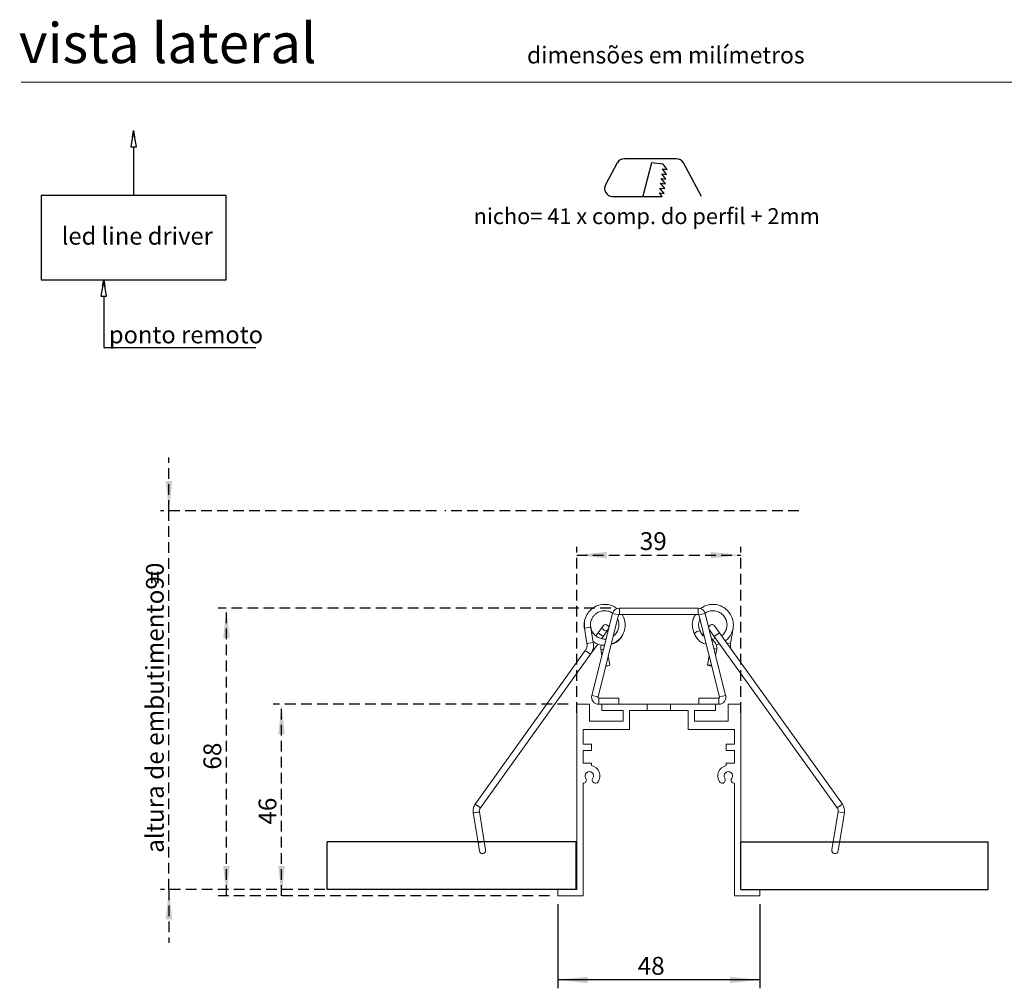
# Model space of a CAD drawing. Units: millimetres. Extents: x 0 to 590, y 0 to 278.
# Drawn here: x 10 to 127, y 152 to 267 of the extents above; entities that cross this region are included whole.
import ezdxf

# ---------------------------------------------------------------- set-up
doc = ezdxf.new("R2010")
doc.units = ezdxf.units.MM
doc.linetypes.add('HIDDEN', pattern=[1.905, 1.27, -0.635])
doc.layers.add('LINHA', color=7, linetype='Continuous')
doc.layers.add('TRAÇO', color=7, linetype='HIDDEN')
doc.styles.add('SLDTEXTSTYLE0', font='ARIAL.TTF')
doc.styles.add('SLDTEXTSTYLE1', font='ARIAL.TTF', dxfattribs={"width": 0.948})
doc.dimstyles.new('SLDDIMSTYLE0', dxfattribs={"dimtxt": 2.054655, "dimasz": 3.556, "dimexe": 0, "dimexo": 0.0625, "dimgap": 0.513664, "dimtad": 1, "dimdec": 0, "dimlfac": 2, "dimrnd": 1e-09, "dimzin": 12, "dimdsep": 46, "dimtxsty": 'SLDTEXTSTYLE1', "dimsah": 1, "dimcen": 0.09, "dimadec": 0, "dimazin": 3, "dimtfac": 1, "dimtdec": 0, "dimtmove": 0, "dimatfit": 0, "dimfxl": 1, "dimfrac": 2, "dimtolj": 1, "dimtzin": 12, "dimarcsym": 0})
doc.dimstyles.new('SLDDIMSTYLE1', dxfattribs={"dimtxt": 2.054655, "dimasz": 3.556, "dimexe": 0, "dimexo": 0.0625, "dimgap": 0.513664, "dimtad": 1, "dimdec": 0, "dimlfac": 2, "dimrnd": 1e-09, "dimzin": 12, "dimdsep": 46, "dimtxsty": 'SLDTEXTSTYLE1', "dimsah": 1, "dimcen": 0.09, "dimadec": 0, "dimazin": 3, "dimtfac": 1, "dimtdec": 0, "dimtofl": 0, "dimtmove": 0, "dimatfit": 3, "dimfxl": 1, "dimfrac": 2, "dimtolj": 1, "dimtzin": 12, "dimarcsym": 0})

# ---------------------------------------------------------------- blocks, each defined once
blk = doc.blocks.new('Bloco4')
at = {"layer": 'LINHA'}
for p, q in [((10.96, 25.78), (10.64, 23.83)), ((10.83, 25), (10.96, 25.78)), ((10.96, 25.78), (11.09, 25)), ((11.29, 23.83), (10.96, 25.78)), ((10.64, 23.83), (11.29, 23.83)), ((10.97, 23.83), (10.97, 18.05)), ((21.95, 18.05), (0, 18.05)), ((0, 18.05), (0, 8.05)), ((21.95, 8.05), (21.95, 18.05)), ((0, 8.05), (21.95, 8.05)), ((7.41, 8.05), (7.08, 6.1)), ((7.28, 7.27), (7.41, 8.05)), ((7.41, 8.05), (7.54, 7.27)), ((7.73, 6.1), (7.41, 8.05)), ((7.08, 6.1), (7.73, 6.1)), ((7.41, 6.1), (7.41, 0)), ((7.41, 0), (25.5, 0))]:
    blk.add_line(p, q, dxfattribs=at)
at = {"layer": 'LINHA', "char_height": 2.0646, "attachment_point": 1, "style": 'SLDTEXTSTYLE1'}
for s, insert in [('led line driver', (2.42, 14.28)), ('ponto remoto', (8.03, 2.55))]:
    blk.add_mtext(s, dxfattribs=dict(at, insert=insert))
blk = doc.blocks.new('quadrado')
at = {"layer": 'LINHA'}
for p, q in [((6.36, 8.24), (4.97, 5.65)), ((6.36, 8.24), (4.97, 5.65)), ((13.38, 8.74), (7.2, 8.74)), ((13.38, 8.74), (7.2, 8.74)), ((10.44, 8.25), (9.4, 4.27)), ((10.44, 8.25), (9.4, 4.27)), ((11.79, 8.08), (10.44, 8.25)), ((11.79, 8.08), (10.44, 8.25)), ((16.35, 4.26), (14.21, 8.24)), ((16.35, 4.26), (14.21, 8.24)), ((12.22, 6.88), (11.72, 7.52)), ((11.72, 7.52), (12.29, 7.45)), ((12.22, 6.88), (11.72, 7.52)), ((11.72, 7.52), (12.29, 7.45)), ((12.29, 7.45), (11.79, 8.08)), ((12.29, 7.45), (11.79, 8.08)), ((12.07, 5.75), (11.58, 6.38)), ((11.58, 6.38), (12.14, 6.31)), ((12.07, 5.75), (11.58, 6.38)), ((11.58, 6.38), (12.14, 6.31)), ((12.14, 6.31), (11.65, 6.95)), ((11.65, 6.95), (12.22, 6.88)), ((12.14, 6.31), (11.65, 6.95)), ((11.65, 6.95), (12.22, 6.88)), ((11.69, 4.26), (11.36, 4.68)), ((11.36, 4.68), (11.93, 4.61)), ((11.69, 4.26), (11.36, 4.68)), ((11.36, 4.68), (11.93, 4.61)), ((11.93, 4.61), (11.43, 5.25)), ((11.43, 5.25), (12, 5.18)), ((11.93, 4.61), (11.43, 5.25)), ((11.43, 5.25), (12, 5.18)), ((12, 5.18), (11.5, 5.82)), ((11.5, 5.82), (12.07, 5.75)), ((12, 5.18), (11.5, 5.82)), ((11.5, 5.82), (12.07, 5.75)), ((5.8, 4.26), (11.69, 4.26)), ((5.8, 4.26), (11.69, 4.26))]:
    blk.add_line(p, q, dxfattribs=at)
for centre, start, end in [((7.2, 7.79), 90, 151.7068), ((7.2, 7.79), 90, 151.7068), ((13.38, 7.79), 28.2932, 90), ((13.38, 7.79), 28.2932, 90), ((5.8, 5.2), 151.7068, 270), ((5.8, 5.2), 151.7068, 270)]:
    blk.add_arc(centre, 0.947, start, end, dxfattribs=at)
at = {"layer": 'LINHA', "insert": (-10.71, 2.86), "char_height": 1.8942, "attachment_point": 1, "style": 'SLDTEXTSTYLE0'}
blk.add_mtext('nicho= 41 x comp. do perfil + 2mm', dxfattribs=at)
blk = doc.blocks.new('_D')
at = {"layer": 'TRAÇO', "color": 7}
for p, q in [((27.56, 208.57), (27.56, 214.92)), ((59.33, 208.57), (26.56, 208.57)), ((27.56, 163.57), (27.56, 208.57)), ((72.75, 163.57), (26.56, 163.57)), ((27.56, 163.57), (27.56, 157.22))]:
    blk.add_line(p, q, dxfattribs=at)
for points in [[(27.56, 208.57), (27.94, 212.12), (27.18, 212.12)], [(27.56, 163.57), (27.18, 160.01), (27.94, 160.01)]]:
    blk.add_solid(points, dxfattribs=at)
at = {"layer": 'TRAÇO', "color": 7, "attachment_point": 1, "rotation": 90, "style": 'SLDTEXTSTYLE1'}
for s, insert, char_height in [('altura de embutimento = ', (24.83, 167.92, 0.05), 2.1167), ('90', (24.83, 199.2, 0.05), 2.117)]:
    blk.add_mtext(s, dxfattribs=dict(at, insert=insert, char_height=char_height))
blk = doc.blocks.new('_D_1')
at = {"layer": 'TRAÇO', "color": 7}
for p, q in [((80.07, 197.01), (33.39, 197.01)), ((34.39, 162.82), (34.39, 197.01)), ((72.75, 162.82), (33.39, 162.82))]:
    blk.add_line(p, q, dxfattribs=at)
for points in [[(34.39, 197.01), (34.01, 193.46), (34.77, 193.46)], [(34.39, 162.82), (34.77, 166.37), (34.01, 166.37)]]:
    blk.add_solid(points, dxfattribs=at)
at = {"layer": 'TRAÇO', "color": 7, "insert": (31.66, 177.81, 0.05), "char_height": 2.117, "attachment_point": 1, "rotation": 90, "style": 'SLDTEXTSTYLE1'}
blk.add_mtext('68', dxfattribs=at)
blk = doc.blocks.new('_D_2')
at = {"layer": 'TRAÇO', "color": 7}
for p, q in [((75, 185.57), (39.94, 185.57)), ((40.94, 162.82), (40.94, 185.57)), ((72.75, 162.82), (39.94, 162.82))]:
    blk.add_line(p, q, dxfattribs=at)
for points in [[(40.94, 185.57), (40.56, 182.01), (41.32, 182.01)], [(40.94, 162.82), (41.32, 166.37), (40.56, 166.37)]]:
    blk.add_solid(points, dxfattribs=at)
at = {"layer": 'TRAÇO', "color": 7, "insert": (38.21, 171.27, 0.05), "char_height": 2.117, "attachment_point": 1, "rotation": 90, "style": 'SLDTEXTSTYLE1'}
blk.add_mtext('46', dxfattribs=at)
blk = doc.blocks.new('_D_3')
at = {"layer": 'TRAÇO', "color": 7}
for p, q in [((76, 184.57), (76, 204.3)), ((95.5, 184.57), (95.5, 204.3)), ((76, 203.3), (95.5, 203.3))]:
    blk.add_line(p, q, dxfattribs=at)
for points in [[(76, 203.3), (79.55, 202.92), (79.55, 203.68)], [(95.5, 203.3), (91.94, 203.68), (91.94, 202.92)]]:
    blk.add_solid(points, dxfattribs=at)
at = {"layer": 'TRAÇO', "color": 7, "insert": (83.49, 206.03, 0.05), "char_height": 2.117, "attachment_point": 1, "style": 'SLDTEXTSTYLE1'}
blk.add_mtext('39', dxfattribs=at)
blk = doc.blocks.new('_D_4')
at = {"layer": 'LINHA', "color": 7}
for p, q in [((73.75, 161.82), (73.75, 151.82)), ((97.75, 161.82), (97.75, 151.82)), ((97.75, 152.82), (73.75, 152.82))]:
    blk.add_line(p, q, dxfattribs=at)
for points in [[(73.75, 152.82), (77.3, 152.44), (77.3, 153.2)], [(97.75, 152.82), (94.19, 153.2), (94.19, 152.44)]]:
    blk.add_solid(points, dxfattribs=at)
at = {"layer": 'LINHA', "color": 7, "insert": (83.24, 155.55, 0.05), "char_height": 2.117, "attachment_point": 1, "style": 'SLDTEXTSTYLE1'}
blk.add_mtext('48', dxfattribs=at)

msp = doc.modelspace()

# ---------------------------------------------------------------- hatches: boundary and pattern name
at = {"layer": 'LINHA'}
h = msp.add_hatch(dxfattribs=at)
h.set_pattern_fill('AR-CONC', scale=0.5, style=0)
h.paths.add_polyline_path([(46.37, 169.21), (46.37, 163.57), (75.95, 163.57), (75.95, 169.21)], flags=0)
h = msp.add_hatch(dxfattribs=at)
h.set_pattern_fill('AR-CONC', scale=0.5, style=0)
h.paths.add_polyline_path([(95.5, 163.57), (124.87, 163.57), (124.87, 169.21), (95.5, 169.21)], flags=0)

# ---------------------------------------------------------------- linework, layer by layer
at = {"color": 7, "linetype": 'Continuous', "lineweight": 15}
for p, q in [((146, 259.5), (10, 259.5)), ((81.07, 197.01), (81.07, 196.26)), ((90.42, 197.01), (81.07, 197.01)), ((90.42, 196.26), (90.42, 197.01)), ((80.25, 196.37), (77.8, 186.63)), ((80.98, 196.19), (78.53, 186.45)), ((80.98, 196.19), (80.25, 196.37)), ((90.42, 196.26), (81.07, 196.26)), ((91.24, 196.37), (90.51, 196.19)), ((92.96, 186.45), (90.51, 196.19)), ((93.69, 186.63), (91.24, 196.37)), ((77.64, 194.74), (76.92, 194.62)), ((76.92, 194.62), (77.22, 192.79)), ((77.96, 192.91), (77.67, 194.68)), ((79.13, 194.9), (78.55, 194.08)), ((79.16, 193.65), (79.74, 194.46)), ((91.75, 194.46), (92.33, 193.65)), ((92.94, 194.08), (92.36, 194.9)), ((94.27, 192.79), (94.57, 194.62)), ((78.55, 194.08), (78.28, 193.71)), ((78.55, 194.08), (79.16, 193.65)), ((78.97, 193.38), (79.16, 193.65)), ((92.33, 193.65), (92.94, 194.08)), ((92.33, 193.65), (106.94, 173.26)), ((93.44, 193.38), (92.94, 194.08)), ((107.55, 173.69), (93.44, 193.38)), ((77.02, 191.95), (63.94, 173.69)), ((77.63, 191.52), (77.02, 191.95)), ((77.96, 192.91), (77.22, 192.79)), ((77.63, 191.52), (78.51, 192.74)), ((78.14, 192.92), (78.29, 192.85)), ((78.86, 192.13), (78.99, 191.37)), ((92.5, 191.37), (92.63, 192.13)), ((92.57, 192.63), (92.97, 192.75)), ((94.27, 192.79), (93.81, 192.87)), ((64.55, 173.26), (77.63, 191.52)), ((79.94, 190.21), (79.75, 191.33)), ((91.74, 191.33), (91.55, 190.21)), ((77.8, 186.63), (78.53, 186.45)), ((78.62, 186.32), (78.62, 185.57)), ((78.62, 186.32), (81, 186.32)), ((81, 186.32), (80.99, 185.57)), ((90.5, 186.32), (92.87, 186.32)), ((90.5, 185.57), (90.5, 186.32)), ((92.87, 185.57), (92.87, 186.32)), ((92.96, 186.45), (93.69, 186.63)), ((76, 185.57), (76, 163.57)), ((77.5, 185.57), (76, 185.57)), ((77.5, 183.57), (77.5, 185.57)), ((78.62, 185.57), (80.99, 185.57)), ((79, 185.57), (79, 184.82)), ((84.37, 185.57), (79, 185.57)), ((79, 184.82), (81.5, 184.82)), ((81.5, 184.82), (81.5, 183.57)), ((82.25, 182.57), (82.25, 184.82)), ((82.25, 184.82), (84.37, 184.82)), ((84.37, 184.82), (84.37, 185.57)), ((87.12, 185.57), (84.37, 185.57)), ((87.12, 184.82), (84.37, 184.82)), ((87.12, 185.57), (87.12, 184.82)), ((92.5, 185.57), (87.12, 185.57)), ((87.12, 184.82), (89.25, 184.82)), ((89.25, 184.82), (89.25, 182.57)), ((90, 184.82), (92.5, 184.82)), ((90, 183.57), (90, 184.82)), ((90.5, 185.57), (92.87, 185.57)), ((92.5, 184.82), (92.5, 185.57)), ((94, 185.57), (94, 183.57)), ((95.5, 185.57), (94, 185.57)), ((95.5, 163.57), (95.5, 185.57)), ((76.75, 182.57), (82.25, 182.57)), ((76.75, 180.82), (76.75, 182.57)), ((81.5, 183.57), (77.5, 183.57)), ((89.25, 182.57), (94.75, 182.57)), ((94, 183.57), (90, 183.57)), ((94.75, 182.57), (94.75, 180.82)), ((77.75, 180.82), (76.75, 180.82)), ((77.75, 180.07), (77.75, 180.82)), ((93.75, 180.82), (93.75, 180.07)), ((94.75, 180.82), (93.75, 180.82)), ((76.75, 180.07), (77.75, 180.07)), ((76.75, 178.57), (76.75, 180.07)), ((93.75, 180.07), (94.75, 180.07)), ((94.75, 180.07), (94.75, 178.57)), ((77.75, 178.57), (76.75, 178.57)), ((77.75, 178.29), (77.75, 178.57)), ((93.75, 178.57), (93.75, 178.29)), ((94.75, 178.57), (93.75, 178.57)), ((76.75, 162.82), (76.75, 176.2)), ((94.75, 176.2), (94.75, 162.82)), ((64.55, 173.26), (63.94, 173.69)), ((106.94, 173.26), (107.55, 173.69)), ((63.7, 172.67), (64.28, 169.13)), ((65.02, 169.25), (64.44, 172.79)), ((107.05, 172.79), (106.47, 169.25)), ((107.05, 172.79), (107.79, 172.67)), ((107.21, 169.13), (107.79, 172.67)), ((64.28, 169.13), (64.44, 168.14)), ((65.18, 168.27), (65.02, 169.25)), ((106.47, 169.25), (106.31, 168.27)), ((106.47, 169.25), (107.21, 169.13)), ((107.05, 168.14), (107.21, 169.13)), ((73.75, 163.57), (73.75, 162.82)), ((76, 163.57), (73.75, 163.57)), ((73.75, 162.82), (76.75, 162.82)), ((94.75, 162.82), (97.75, 162.82)), ((97.75, 163.57), (95.5, 163.57)), ((97.75, 162.82), (97.75, 163.57))]:
    msp.add_line(p, q, dxfattribs=at)
at = {"color": 7, "linetype": 'Continuous', "lineweight": 15, "flags": 128}
for points in [[(77.56, 194.69), (77.63, 194.69), (77.66, 194.69), (77.67, 194.68), (77.67, 194.68)], [(64.44, 172.79), (64.41, 172.79), (64.33, 172.77), (64.21, 172.75), (64.07, 172.73), (63.93, 172.71), (63.81, 172.69), (63.73, 172.67), (63.7, 172.67), (63.7, 172.67)], [(65.02, 169.25), (64.99, 169.25), (64.91, 169.23), (64.79, 169.21), (64.65, 169.19), (64.51, 169.17), (64.39, 169.15), (64.31, 169.13), (64.28, 169.13)]]:
    msp.add_lwpolyline(points, dxfattribs=at)
at = {"color": 7, "linetype": 'Continuous', "lineweight": 15}
msp.add_circle((79.44, 194.68), 0.375, dxfattribs=at)
for centre, radius, start, end in [((81.07, 196.16), 0.85, 90, 165.883), ((90.42, 196.16), 0.85, 14.117, 90), ((81.07, 196.16), 0.1, 90, 165.883), ((90.42, 196.16), 0.1, 14.117, 90), ((90.76, 193.14), 1.18, 96.132, 133.0378), ((92.05, 194.68), 0.375, 35.6261, 215.6261), ((76.11, 192.61), 1.13, 324.3739, 9.3739), ((76.11, 192.61), 1.88, 324.3739, 9.3739), ((79.06, 193.01), 0.905, 257.6488, 277.6664), ((92.32, 191.39), 0.796, 67.5444, 92.0613), ((95.38, 192.61), 1.13, 170.6261, 215.6261), ((79.48, 191.67), 1.53, 268.9295, 287.3128), ((91.79, 188.93), 1.3, 79.9596, 100.501), ((92.01, 191.67), 1.53, 252.6872, 271.0705), ((78.62, 186.42), 0.85, 165.883, 269.883), ((78.62, 186.42), 0.1, 165.883, 269.883), ((92.87, 186.42), 0.85, 270.117, 14.117), ((92.87, 186.42), 0.1, 270.117, 14.117), ((77.5, 177.07), 1.25, 325.3769, 78.463), ((94, 177.07), 1.25, 101.537, 214.6231), ((76.77, 176.57), 0.375, 265.4182, 34.6231), ((77.5, 177.07), 0.5, 325.3769, 214.6231), ((78.22, 176.57), 0.375, 145.3769, 325.3769), ((93.27, 176.57), 0.375, 214.6231, 34.6231), ((94, 177.07), 0.5, 325.3769, 214.6231), ((94.72, 176.57), 0.375, 145.3769, 274.5818), ((106.44, 172.89), 0.625, 350.6261, 35.6261), ((106.44, 172.89), 1.38, 350.6261, 35.6261), ((64.81, 168.2), 0.375, 189.3739, 9.3739), ((106.68, 168.2), 0.375, 170.6261, 350.6261)]:
    msp.add_arc(centre, radius, start, end, dxfattribs=at)
msp.add_ellipse((77.3, 194.61), major_axis=(0.368, 0.074), ratio=0.096398, start_param=6.279787, end_param=7.041895, dxfattribs=at)
for points, knots in [([(80.77, 196.95), (80.61, 197.06), (80.23, 197.32), (79.55, 197.47), (78.8, 197.44), (78.14, 197.19), (77.59, 196.77), (77.16, 196.22), (76.86, 195.47), (76.91, 194.91), (76.93, 194.63)], [0, 0, 0, 0, 0.104769, 0.234374, 0.355028, 0.492967, 0.59223, 0.713098, 0.853544, 1, 1, 1, 1]), ([(77.67, 194.68), (77.65, 194.87), (77.61, 195.22), (77.75, 195.69), (77.96, 196.04), (78.25, 196.34), (78.65, 196.59), (79.16, 196.72), (79.69, 196.68), (80.07, 196.56), (80.23, 196.42), (80.26, 196.4)], [0, 0, 0, 0, 0.139363, 0.260202, 0.362095, 0.446389, 0.575782, 0.706915, 0.839531, 0.973854, 1, 1, 1, 1]), ([(93.64, 193.11), (93.71, 193.16), (94, 193.34), (94.35, 193.86), (94.61, 194.59), (94.62, 195.37), (94.39, 196.11), (93.94, 196.75), (93.31, 197.21), (92.58, 197.46), (91.83, 197.46), (91.19, 197.29), (90.87, 197.05), (90.73, 196.94)], [0, 0, 0, 0, 0.0344273, 0.1356798, 0.2366059, 0.3378879, 0.4387897, 0.5401016, 0.6409806, 0.7423227, 0.8407994, 0.9324753, 1, 1, 1, 1]), ([(91.23, 196.4), (91.36, 196.48), (91.64, 196.65), (92.15, 196.73), (92.68, 196.65), (93.16, 196.41), (93.55, 196.03), (93.8, 195.55), (93.88, 195.02), (93.8, 194.49), (93.57, 194.02), (93.32, 193.81), (93.21, 193.71)], [0, 0, 0, 0, 0.087425, 0.189863, 0.293619, 0.396223, 0.49999, 0.602583, 0.706361, 0.808943, 0.912731, 1, 1, 1, 1]), ([(76.93, 195.39), (76.92, 195.35), (76.84, 195.07), (76.86, 194.71), (76.97, 194.42), (76.99, 194.37)], [0, 0, 0, 0, 0.104646, 0.85025, 1, 1, 1, 1]), ([(80.11, 192.74), (80.26, 192.8), (80.66, 192.93), (81.18, 193.39), (81.6, 194.04), (81.78, 194.79), (81.74, 195.57), (81.52, 196.03), (81.41, 196.26)], [0, 0, 0, 0, 0.111695, 0.290249, 0.468227, 0.646833, 0.824768, 1, 1, 1, 1]), ([(80.85, 195.7), (80.86, 195.69), (80.96, 195.54), (81.02, 195.16), (80.99, 194.63), (80.78, 194.14), (80.55, 193.81), (80.37, 193.71), (80.35, 193.7)], [0, 0, 0, 0, 0.013537, 0.249931, 0.489058, 0.725428, 0.964577, 1, 1, 1, 1]), ([(90.09, 196.26), (90, 196.08), (89.77, 195.67), (89.68, 194.86), (89.86, 194.3), (89.96, 194)], [0, 0, 0, 0, 0.257619, 0.602329, 1, 1, 1, 1]), ([(90.64, 194.32), (90.58, 194.49), (90.46, 194.82), (90.49, 195.31), (90.59, 195.58), (90.63, 195.71)], [0, 0, 0, 0, 0.386528, 0.721678, 1, 1, 1, 1]), ([(77.56, 194.69), (77.58, 194.7), (77.61, 194.71), (77.63, 194.73), (77.64, 194.74)], [0, 0, 0, 0, 0.607553, 1, 1, 1, 1]), ([(79.49, 193.35), (79.48, 193.34), (79.29, 193.3), (78.91, 193.36), (78.42, 193.56), (78.01, 193.92), (77.74, 194.34), (77.69, 194.65), (77.67, 194.79)], [0, 0, 0, 0, 0.015846, 0.220673, 0.427974, 0.632787, 0.840103, 1, 1, 1, 1]), ([(91.14, 193.69), (91.01, 193.8), (90.78, 194), (90.66, 194.29), (90.61, 194.42)], [0, 0, 0, 0, 0.550559, 1, 1, 1, 1]), ([(91.16, 193.62), (91.11, 193.65), (90.97, 193.74), (90.78, 193.98), (90.68, 194.2), (90.64, 194.32)], [0, 0, 0, 0, 0.1752793, 0.5876397, 1, 1, 1, 1]), ([(78.44, 193.6), (78.34, 193.66), (78.14, 193.78), (78.01, 193.98), (77.94, 194.08)], [0, 0, 0, 0, 0.497555, 1, 1, 1, 1]), ([(77.94, 193.05), (78.07, 192.96), (78.4, 192.72), (78.9, 192.57), (79.23, 192.6), (79.3, 192.61)], [0, 0, 0, 0, 0.326415, 0.847353, 1, 1, 1, 1]), ([(80.1, 192.71), (80.21, 192.74), (80.5, 192.81), (80.9, 193.08), (81.3, 193.49), (81.46, 193.83), (81.53, 194)], [0, 0, 0, 0, 0.163231, 0.442154, 0.721077, 1, 1, 1, 1]), ([(89.96, 194), (90.03, 193.83), (90.19, 193.49), (90.59, 193.08), (90.99, 192.81), (91.28, 192.74), (91.39, 192.71)], [0, 0, 0, 0, 0.278923, 0.557846, 0.836769, 1, 1, 1, 1]), ([(92.52, 193.39), (92.4, 193.36), (92.22, 193.31), (92.05, 193.35), (92, 193.36)], [0, 0, 0, 0, 0.694307, 1, 1, 1, 1]), ([(92.63, 192.13), (92.63, 192.28), (92.64, 192.57), (92.43, 192.96), (92.2, 193.21), (92.04, 193.26), (92.02, 193.27)], [0, 0, 0, 0, 0.317229, 0.634459, 0.951688, 1, 1, 1, 1]), ([(78.93, 192.63), (78.91, 192.61), (78.83, 192.46), (78.85, 192.28), (78.86, 192.13)], [0, 0, 0, 0, 0.156276, 1, 1, 1, 1]), ([(63.94, 173.69), (63.89, 173.61), (63.76, 173.4), (63.66, 173.04), (63.69, 172.78), (63.7, 172.67)], [0, 0, 0, 0, 0.260826, 0.692439, 1, 1, 1, 1]), ([(64.44, 172.79), (64.43, 172.83), (64.42, 172.95), (64.46, 173.12), (64.52, 173.22), (64.55, 173.26)], [0, 0, 0, 0, 0.260931, 0.734262, 1, 1, 1, 1])]:
    msp.add_open_spline(points, degree=3, knots=knots, dxfattribs=at)
at = {"layer": 'LINHA', "color": 7}
for p, q in [((75.95, 169.21), (46.37, 169.21)), ((46.37, 163.57), (46.37, 169.21)), ((75.95, 163.57), (75.95, 169.21)), ((95.5, 163.57), (95.5, 169.21)), ((95.5, 169.21), (124.87, 169.21)), ((124.87, 163.57), (124.87, 169.21)), ((75.95, 163.57), (46.37, 163.57)), ((95.5, 163.57), (124.87, 163.57))]:
    msp.add_line(p, q, dxfattribs=at)
at = {"layer": 'TRAÇO', "color": 7}
msp.add_line((102.37, 208.57), (60.33, 208.57), dxfattribs=at)

# ---------------------------------------------------------------- block references
at = {"layer": 'LINHA'}
for name, p in [('Bloco4', (12.4, 227.99)), ('quadrado', (74.46, 241.68))]:
    msp.add_blockref(name, p, dxfattribs=at)

# ---------------------------------------------------------------- texts
at = {"color": 7, "linetype": 'Continuous', "lineweight": 0, "attachment_point": 1, "style": 'SLDTEXTSTYLE0'}
for s, insert, char_height in [('vista lateral', (9.75, 266.54), 4.7625), ('dimensões em milímetros', (70.09, 263.74), 2)]:
    msp.add_mtext(s, dxfattribs=dict(at, insert=insert, char_height=char_height))

# ---------------------------------------------------------------- dimensions: what is measured, and where the dimension line sits
at = {"layer": 'LINHA', "color": 7}
dim = msp.add_linear_dim(base=(73.75, 152.82), p1=(97.75, 162.82), p2=(73.75, 162.82), dimstyle='SLDDIMSTYLE1', dxfattribs=at)
dim.commit()
dim.dimension.update_dxf_attribs({"geometry": '_D_4', "text_midpoint": (85.75, 152.82), "dimtype": 160})
at = {"layer": 'TRAÇO', "color": 7}
dim = msp.add_linear_dim(base=(27.56, 208.57), p1=(73.75, 163.57), p2=(60.33, 208.57), angle=90, text='altura de embutimento = <>', dimstyle='SLDDIMSTYLE0', dxfattribs=at)
dim.commit()
dim.dimension.update_dxf_attribs({"geometry": '_D', "text_midpoint": (27.56, 186.07), "dimtype": 160})
dim = msp.add_linear_dim(base=(95.5, 203.3), p1=(76, 183.57), p2=(95.5, 183.57), dimstyle='SLDDIMSTYLE1', dxfattribs=at)
dim.commit()
dim.dimension.update_dxf_attribs({"geometry": '_D_3', "text_midpoint": (86, 203.3), "dimtype": 160})
for base, p1, p2, picture, middle in [((34.39, 197.01), (73.75, 162.82), (81.07, 197.01), '_D_1', (34.39, 180.31)), ((40.93741377, 185.56649878), (73.7450421, 162.81649878), (75.9950421, 185.56649878), '_D_2', (40.93741377, 173.77864522))]:
    dim = msp.add_linear_dim(base=base, p1=p1, p2=p2, angle=90, dimstyle='SLDDIMSTYLE1', dxfattribs=at)
    dim.commit()
    dim.dimension.update_dxf_attribs({"geometry": picture, "text_midpoint": middle, "dimtype": 160})

doc.saveas('drawing.dxf')
